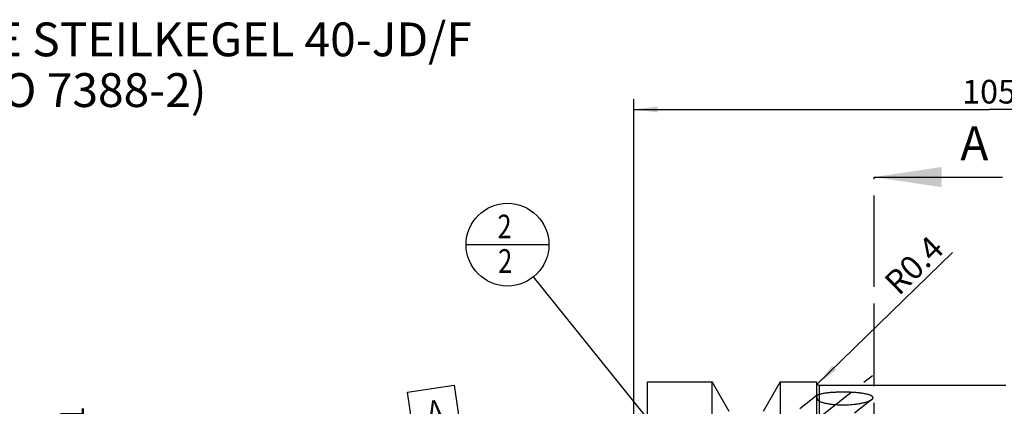
# Model space of a CAD drawing. Units: millimetres. Extents: x 0 to 594, y 0 to 420.
# Drawn here: x 230 to 375, y 258 to 316 of the extents above; entities that cross this region are included whole.
import ezdxf

# ---------------------------------------------------------------- set-up
doc = ezdxf.new("R2010")
doc.units = ezdxf.units.MM
doc.header["$LTSCALE"] = 32.67
for name, pattern in [('CENTER', [0.6, 0.375, -0.075, 0.075, -0.075]), ('DOT', [0.2, 0.1, -0.1]), ('HIDDEN', [0.2, 0.1, -0.1])]:
    doc.linetypes.add(name, pattern=pattern)
doc.layers.get('0').update_dxf_attribs({"linetype": 'CONTINUOUS'})
for name, color, linetype in [('607932796-000-00-ED1_CL', 7, 'CONTINUOUS'), ('607932796-000-00-ED1_HATCH', 7, 'CONTINUOUS'), ('607932796-000-00-ED1_TEXT', 7, 'CONTINUOUS'), ('607932809-000_AXIS', 7, 'CONTINUOUS'), ('607932809-000_CL', 7, 'CONTINUOUS'), ('607932809-000_DIM', 7, 'CONTINUOUS'), ('607932809-000_HL', 7, 'CONTINUOUS')]:
    doc.layers.add(name, color=color, linetype=linetype)
doc.styles.get("Standard").update_dxf_attribs({"font": 'TXT.SHX', "width": 0.7})
doc.dimstyles.new('DIMSTYLE_1', dxfattribs={"dimtxt": 3.5, "dimasz": 3.5, "dimexe": 1.5, "dimexo": 0, "dimgap": 0.875, "dimtad": 1, "dimdec": 3, "dimdsep": 46, "dimtxsty": 'STANDARD', "dimblk": '_FILLED', "dimblk1": '_FILLED', "dimblk2": '_FILLED', "dimcen": 0.09, "dimclrt": 2, "dimadec": 3, "dimazin": 2, "dimtp": 0.1, "dimtm": 0.1, "dimtfac": 1, "dimtdec": 3, "dimtofl": 0, "dimtmove": 0, "dimatfit": 3, "dimldrblk": '_FILLED', "dimfxl": 1, "dimtolj": 1, "dimarcsym": 0})
doc.dimstyles.new('DIMSTYLE_4', dxfattribs={"dimtxt": 3.5, "dimasz": 3.5, "dimexe": 1.5, "dimexo": 0, "dimgap": 0.875, "dimtad": 1, "dimdec": 3, "dimdsep": 46, "dimtxsty": 'STANDARD', "dimblk": '_FILLED', "dimblk1": '_FILLED', "dimblk2": '_FILLED', "dimcen": 0.09, "dimclrt": 2, "dimadec": 3, "dimazin": 2, "dimtp": 0.15, "dimtm": 0.15, "dimtfac": 1, "dimtdec": 3, "dimtofl": 0, "dimtmove": 0, "dimatfit": 3, "dimldrblk": '_FILLED', "dimfxl": 1, "dimtolj": 1, "dimarcsym": 0})
doc.dimstyles.new('DIMSTYLE_5', dxfattribs={"dimtxt": 3.5, "dimasz": 3.5, "dimexe": 1.5, "dimexo": 0, "dimgap": 0.875, "dimtad": 1, "dimdec": 3, "dimdsep": 46, "dimtxsty": 'STANDARD', "dimblk": '_FILLED', "dimblk1": '_FILLED', "dimblk2": '_FILLED', "dimcen": 0.09, "dimclrt": 2, "dimadec": 3, "dimazin": 2, "dimtp": 0.05, "dimtm": 0.05, "dimtfac": 1, "dimtdec": 3, "dimtofl": 0, "dimtmove": 0, "dimatfit": 3, "dimldrblk": '_FILLED', "dimfxl": 1, "dimtolj": 1, "dimarcsym": 0})
doc.dimstyles.get("Standard").update_dxf_attribs({"dimtxt": 3.5, "dimasz": 3.5, "dimexe": 1.5, "dimexo": 0, "dimtad": 1, "dimdec": 3, "dimdsep": 46, "dimtxsty": 'STANDARD', "dimblk": '_FILLED', "dimblk1": '_FILLED', "dimblk2": '_FILLED', "dimcen": 0.09, "dimclrt": 2, "dimadec": 3, "dimazin": 2, "dimtol": 1, "dimtp": 0.005, "dimtm": 0.005, "dimtfac": 1, "dimtdec": 3, "dimtofl": 0, "dimtmove": 0, "dimatfit": 3, "dimldrblk": '_FILLED', "dimfxl": 1, "dimtolj": 1, "dimarcsym": 0})

# ---------------------------------------------------------------- blocks, each defined once
blk = doc.blocks.new('_FILLED')
at = {"color": 0, "linetype": 'BYBLOCK'}
blk.add_solid([(0, 0), (-1, 0.125), (-1, -0.125)], dxfattribs=at)
blk = doc.blocks.new('*D6')
at = {"layer": '607932809-000_DIM', "color": 3, "linetype": 'CONTINUOUS'}
for p, q in [((320.29, 252.74), (320.29, 303.82)), ((425.29, 303.82), (425.29, 258.64)), ((320.29, 302.32), (372.79, 302.32)), ((425.29, 302.32), (372.79, 302.32))]:
    blk.add_line(p, q, dxfattribs=at)
at = {"layer": '607932809-000_DIM', "color": 3, "linetype": 'CONTINUOUS', "xscale": 3.5, "yscale": 3.5, "zscale": 3.5, "rotation": 180}
blk.add_blockref('_FILLED', (320.29, 302.32), dxfattribs=at)
at = {"layer": '607932809-000_DIM', "color": 3, "linetype": 'CONTINUOUS', "xscale": 3.5, "yscale": 3.5, "zscale": 3.5}
blk.add_blockref('_FILLED', (425.29, 302.32), dxfattribs=at)
at = {"layer": '607932809-000_DIM', "color": 2, "linetype": 'CONTINUOUS', "insert": (372.79, 306.7), "char_height": 3.5, "width": 10.875, "attachment_point": 2, "line_spacing_factor": 0.9}
blk.add_mtext('105', dxfattribs=at)
blk = doc.blocks.new('*D7')
at = {"layer": '607932809-000_DIM', "color": 3, "linetype": 'CONTINUOUS'}
blk.add_line((347.4, 261.67), (367.4, 281.18), dxfattribs=at)
at = {"layer": '607932809-000_DIM', "color": 3, "linetype": 'CONTINUOUS', "xscale": 3.5, "yscale": 3.5, "zscale": 3.5, "rotation": 224.3007551208}
blk.add_blockref('_FILLED', (347.4, 261.67), dxfattribs=at)
at = {"layer": '607932809-000_DIM', "color": 2, "linetype": 'CONTINUOUS', "insert": (357.01, 277.15), "char_height": 3.5, "width": 15.375, "attachment_point": 1, "rotation": 44.3008, "line_spacing_factor": 0.9}
blk.add_mtext('R0.4', dxfattribs=at)
blk = doc.blocks.new('*D11')
at = {"layer": '607932809-000_DIM', "color": 3, "linetype": 'CONTINUOUS'}
for p, q in [((239.89, 238.55), (239.89, 256.46)), ((239.89, 256.46), (239.89, 230.55)), ((347.74, 238.55), (238.39, 238.55)), ((239.89, 216.55), (239.89, 230.55)), ((347.79, 222.55), (238.39, 222.55)), ((239.89, 222.55), (239.89, 216.55))]:
    blk.add_line(p, q, dxfattribs=at)
at = {"layer": '607932809-000_DIM', "color": 3, "linetype": 'CONTINUOUS', "xscale": 3.5, "yscale": 3.5, "zscale": 3.5}
for p, rotation in [((239.89, 238.55), 270), ((239.89, 222.55), 90)]:
    blk.add_blockref('_FILLED', p, dxfattribs=dict(at, rotation=rotation))
at = {"layer": '607932809-000_DIM', "color": 2, "linetype": 'CONTINUOUS', "insert": (235.51, 244.21), "char_height": 3.5, "width": 18.375, "attachment_point": 1, "rotation": 90, "line_spacing_factor": 0.9}
blk.add_mtext('M16x1', dxfattribs=at)
blk = doc.blocks.new('GEOM_TOLERANCE_SYMBOLS_BL13', base_point=(290.78, 254.99))
at = {"layer": '607932796-000-00-ED1_CL', "color": 3, "linetype": 'CONTINUOUS'}
for p, q in [((286.81, 260.52), (293.74, 261.53)), ((287.82, 253.6), (286.81, 260.52)), ((293.74, 261.53), (294.75, 254.61)), ((294.75, 254.61), (287.82, 253.6)), ((291.72, 251.13), (291.29, 254.1)), ((290.59, 248.44), (291.72, 251.13)), ((291.68, 248.6), (291.42, 250.42)), ((291.78, 248.61), (291.49, 250.59)), ((291.88, 248.63), (291.57, 250.77)), ((291.98, 248.64), (291.64, 250.95)), ((291.72, 251.13), (293.56, 248.87)), ((292.08, 248.66), (291.72, 251.13)), ((292.18, 248.67), (291.84, 250.98)), ((292.28, 248.69), (291.97, 250.83)), ((292.38, 248.7), (292.09, 250.68)), ((292.48, 248.72), (292.21, 250.53)), ((292.57, 248.73), (292.33, 250.38)), ((293.57, 248.88), (290.6, 248.44)), ((290.89, 248.49), (290.82, 248.98)), ((290.99, 248.5), (290.89, 249.16)), ((291.09, 248.51), (290.97, 249.34)), ((291.19, 248.53), (291.04, 249.52)), ((291.29, 248.54), (291.12, 249.7)), ((291.39, 248.56), (291.19, 249.88)), ((291.49, 248.57), (291.27, 250.06)), ((291.59, 248.59), (291.34, 250.24)), ((292.67, 248.74), (292.46, 250.23)), ((292.77, 248.76), (292.58, 250.08)), ((292.87, 248.77), (292.7, 249.93)), ((292.97, 248.79), (292.83, 249.77)), ((293.07, 248.8), (292.95, 249.62)), ((293.17, 248.82), (293.07, 249.47)), ((293.27, 248.83), (293.2, 249.32)), ((293.37, 248.85), (293.32, 249.17)), ((293.47, 248.86), (293.44, 249.02)), ((290.69, 248.46), (290.67, 248.63)), ((290.79, 248.47), (290.75, 248.8))]:
    blk.add_line(p, q, dxfattribs=at)
at = {"layer": '607932796-000-00-ED1_CL', "color": 2, "linetype": 'CONTINUOUS', "width": 0.857143}
blk.add_text('A', height=3.5, rotation=8.2972, dxfattribs=at).set_placement((289.95, 255.67))
blk = doc.blocks.new('BOM BALLOON 214_BL15', base_point=(301.61, 282.32))
at = {"layer": '607932796-000-00-ED1_CL', "color": 3, "linetype": 'CONTINUOUS'}
blk.add_line((295.49, 282.32), (307.74, 282.32), dxfattribs=at)
blk.add_circle((301.61, 282.32), 6.12, dxfattribs=at)
at = {"layer": '607932796-000-00-ED1_CL', "color": 2, "linetype": 'CONTINUOUS', "width": 0.785714}
for p in [(300.13, 283.26), (300.23, 278.15)]:
    blk.add_text('2', height=3.5, dxfattribs=at).set_placement(p)
blk = doc.blocks.new('XSEC_FILLED')
at = {"color": 0, "linetype": 'BYBLOCK'}
blk.add_solid([(0, 0), (-1, 0.15), (-1, -0.15)], dxfattribs=at)
blk = doc.blocks.new('HATCHING_BL2', base_point=(365.29, 210.55))
at = {"layer": '607932796-000-00-ED1_HATCH', "color": 7, "linetype": 'CENTER'}
blk.add_line((355.79, 277.32), (355.79, 292.32), dxfattribs=at)
at = {"layer": '607932796-000-00-ED1_HATCH', "color": 9, "linetype": 'CENTER'}
blk.add_line((355.79, 143.77), (355.79, 277.32), dxfattribs=at)
at = {"layer": '607932796-000-00-ED1_HATCH', "color": 7, "linetype": 'CONTINUOUS', "insert": (368.54, 299.82), "char_height": 5, "width": 6.4286, "attachment_point": 1, "line_spacing_factor": 0.9}
blk.add_mtext('A', dxfattribs=at)
at = {"layer": '607932796-000-00-ED1_HATCH', "color": 7, "linetype": 'CONTINUOUS'}
blk.add_leader([(355.79, 292.32), (374.79, 292.32)], dimstyle='STANDARD', override={"dimasz": 10, "dimtad": 0, "dimldrblk": 'XSEC_FILLED'}, dxfattribs=at)

msp = doc.modelspace()

# ---------------------------------------------------------------- linework, layer by layer
at = {"color": 9, "linetype": 'DOT'}
msp.add_line((347.6874, 260.1428), (347.6874, 259.1477), dxfattribs=at)
at = {"layer": '607932809-000_AXIS', "color": 1, "linetype": 'CENTER'}
msp.add_line((311.9406, 228.5963), (355.5594, 262.9896), dxfattribs=at)
at = {"layer": '607932809-000_CL', "color": 7, "linetype": 'CONTINUOUS'}
for p, q in [((322.2874, 237.5361), (322.2874, 262.0469)), ((322.2874, 262.0469), (331.8564, 262.0469)), ((331.8564, 238.5969), (331.8564, 262.0469)), ((334.3874, 257.6409), (331.8564, 262.0469)), ((341.9184, 262.0469), (339.3874, 257.6409)), ((341.9184, 262.0469), (341.9184, 235.0376)), ((341.9184, 262.0469), (347.2874, 262.0469)), ((347.2874, 262.0469), (347.2874, 199.0469)), ((347.6874, 261.5469), (375.2874, 261.5469))]:
    msp.add_line(p, q, dxfattribs=at)
at = {"layer": '607932809-000_CL', "color": 9, "linetype": 'CONTINUOUS'}
for p, q in [((347.6874, 261.5469), (347.6874, 260.1428)), ((347.6874, 259.1477), (347.6874, 199.5469))]:
    msp.add_line(p, q, dxfattribs=at)
at = {"layer": '607932809-000_CL', "color": 7, "linetype": 'CONTINUOUS'}
msp.add_arc((347.6874, 261.9469), 0.4, 180, 270, dxfattribs=at)
for points, knots in [([(355.6369, 259.6773), (355.6369, 259.6944), (355.6322, 259.7294), (355.6112, 259.7801), (355.5773, 259.8286), (355.5315, 259.875), (355.4748, 259.9193), (355.382, 259.978), (355.2434, 260.0441), (355.0546, 260.1127), (354.8425, 260.174), (354.6121, 260.2284), (354.367, 260.2765), (354.1102, 260.3188), (353.7511, 260.3687), (353.286, 260.4184), (352.7135, 260.4611), (352.1277, 260.4891), (351.5344, 260.5033), (350.9384, 260.5039), (350.3451, 260.4905), (349.7602, 260.4623), (349.1913, 260.4175), (348.7322, 260.3638), (348.3817, 260.3085), (348.1355, 260.2615), (347.9047, 260.2079), (347.7575, 260.1656), (347.6874, 260.1428)], [0, 0, 0, 0, 0.00624204, 0.01277339, 0.01989366, 0.0277903, 0.03654948, 0.04618577, 0.06793774, 0.0926148, 0.11969474, 0.14871309, 0.17929096, 0.21112762, 0.24398623, 0.31205049, 0.38236661, 0.4541452, 0.52676748, 0.59968228, 0.67232901, 0.74406349, 0.81406896, 0.88123158, 0.91327821, 0.94397006, 0.97299794, 1, 1, 1, 1]), ([(347.3881, 260.0486), (347.378, 260.0407), (347.3599, 260.0208), (347.3436, 259.981), (347.3353, 259.9324), (347.334, 259.8967), (347.334, 259.8772)], [0, 0, 0, 0, 0.20615365, 0.42496388, 0.68490172, 1, 1, 1, 1]), ([(347.334, 259.8772), (347.334, 259.8531), (347.3365, 259.801), (347.3463, 259.718), (347.364, 259.6253), (347.3918, 259.5253), (347.4328, 259.4206), (347.4911, 259.3155), (347.5725, 259.2166), (347.6459, 259.1652), (347.6874, 259.1477)], [0, 0, 0, 0, 0.08511021, 0.18390868, 0.29530845, 0.41789597, 0.55028286, 0.69137566, 0.84077572, 1, 1, 1, 1]), ([(347.6874, 260.1428), (347.6493, 260.1304), (347.5828, 260.1125), (347.505, 260.095), (347.4574, 260.0818), (347.4231, 260.07), (347.4004, 260.0582), (347.3881, 260.0486)], [0, 0, 0, 0, 0.3818071, 0.65404307, 0.76017318, 0.85102015, 1, 1, 1, 1]), ([(347.6874, 259.1477), (347.7515, 259.1206), (347.8857, 259.069), (348.1732, 258.9752), (348.5624, 258.8754), (349.0562, 258.781), (349.5748, 258.709), (350.1094, 258.6586), (350.8361, 258.6187), (351.7472, 258.6186), (352.651, 258.6802), (353.3564, 258.7683), (353.8628, 258.853), (354.3419, 258.9575), (354.7172, 259.0638), (354.9915, 259.162), (355.1736, 259.2392), (355.3331, 259.3215), (355.4279, 259.3838), (355.4694, 259.4166)], [0, 0, 0, 0, 0.02622978, 0.05414988, 0.1139215, 0.17748064, 0.24353382, 0.3111759, 0.37975107, 0.51775043, 0.65423389, 0.72085214, 0.78561076, 0.84763472, 0.90559019, 0.9324348, 0.95740218, 0.98007181, 1, 1, 1, 1]), ([(355.4694, 259.4166), (355.4945, 259.4363), (355.5397, 259.476), (355.594, 259.5412), (355.6286, 259.6082), (355.6369, 259.6551), (355.6369, 259.6773)], [0, 0, 0, 0, 0.29966184, 0.56215579, 0.79183014, 1, 1, 1, 1])]:
    msp.add_open_spline(points, degree=3, knots=knots, dxfattribs=at)
at = {"layer": '607932809-000_HL', "color": 6, "linetype": 'HIDDEN'}
for p, q in [((347.3881, 260.0486), (343.6828, 257.127)), ((355.4686, 259.416), (347.0883, 252.8081))]:
    msp.add_line(p, q, dxfattribs=at)

# ---------------------------------------------------------------- block references
msp.add_blockref('HATCHING_BL2', (365.2912, 210.5469))
at = {"layer": '607932796-000-00-ED1_CL', "color": 3, "linetype": 'CONTINUOUS'}
for name, p in [('BOM BALLOON 214_BL15', (301.6109, 282.3219)), ('GEOM_TOLERANCE_SYMBOLS_BL13', (290.7814, 254.9869))]:
    msp.add_blockref(name, p, dxfattribs=at)

# ---------------------------------------------------------------- texts
at = {"layer": '607932796-000-00-ED1_TEXT', "color": 2, "linetype": 'CONTINUOUS', "insert": (183.9424, 315.1858), "char_height": 5, "width": 169.821429, "attachment_point": 1, "line_spacing_factor": 0.9}
msp.add_mtext('TRENNSTELLE STEILKEGEL 40-JD/F\\P(AEHNLICH ISO 7388-2)', dxfattribs=at)

# ---------------------------------------------------------------- dimensions: what is measured, and where the dimension line sits
at = {"layer": '607932809-000_DIM', "color": 3, "linetype": 'CONTINUOUS'}
dim = msp.add_linear_dim(base=(320.2874, 302.3219), p1=(425.2874, 258.6404), p2=(320.2874, 252.7447), angle=180, dimstyle='DIMSTYLE_4', dxfattribs=at)
dim.commit()
dim.dimension.update_dxf_attribs({"geometry": '*D6', "text_midpoint": (372.2874, 302.3219), "dimtype": 160})
dim = msp.add_radius_dim(center=(347.6874, 261.9469), mpoint=(347.4011, 261.6675), text='R<>', dimstyle='DIMSTYLE_5', override={"dimpost": '<>'}, dxfattribs=at)
dim.commit()
dim.dimension.update_dxf_attribs({"geometry": '*D7', "text_midpoint": (363.7286, 277.6012), "dimtype": 164})
dim = msp.add_linear_dim(base=(239.8874, 238.5469), p1=(347.7874, 222.5469), p2=(347.7439, 238.5469), angle=90, text='M<>x1', dimstyle='DIMSTYLE_1', dxfattribs=at)
dim.commit()
dim.dimension.update_dxf_attribs({"geometry": '*D11', "text_midpoint": (239.8874, 250.3397), "dimtype": 160})

# ---------------------------------------------------------------- leaders
at = {"layer": '607932796-000-00-ED1_CL', "color": 3, "linetype": 'CONTINUOUS'}
msp.add_leader([(332.1661, 244.3928), (305.4533, 277.5521)], dimstyle='STANDARD', override={"dimtad": 0, "dimldrblk": 'DOT'}, dxfattribs=at)

doc.saveas('drawing.dxf')
